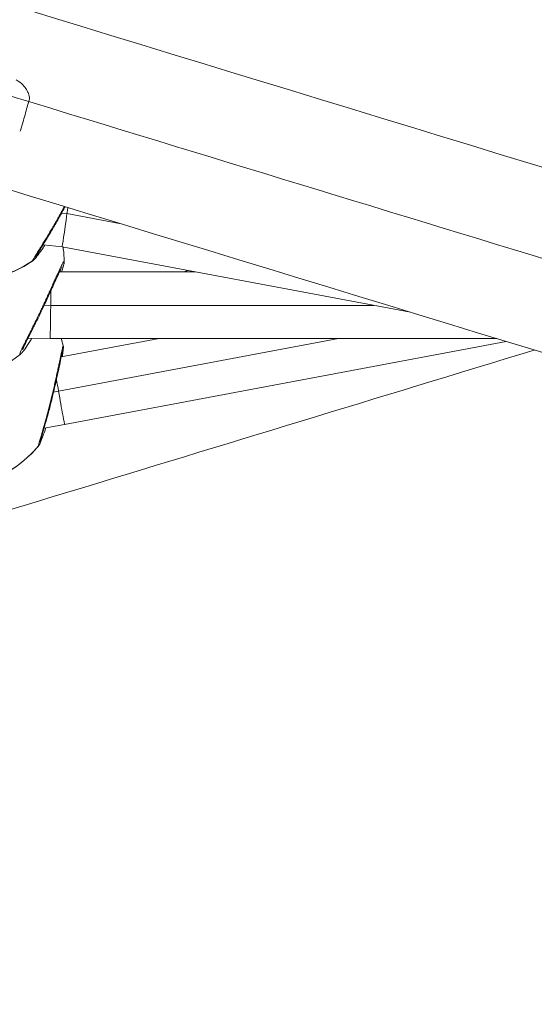
# Model space of a CAD drawing. Units: millimetres. Extents: x 19899 to 37277, y -2260 to 1652.
# Drawn here: x 23983 to 24107, y -1079 to -843 of the extents above; entities that cross this region are included whole.
import ezdxf

# ---------------------------------------------------------------- set-up
doc = ezdxf.new("R2010")
doc.units = ezdxf.units.MM
doc.styles.get("Standard").update_dxf_attribs({"font": 'arial.ttf'})
doc.dimstyles.new('ISO-25', dxfattribs={"dimtxt": 2.5, "dimasz": 2.5, "dimexe": 1.25, "dimexo": 0.625, "dimtad": 1, "dimtxsty": 'Standard', "dimcen": 2.5, "dimadec": 0, "dimazin": 0, "dimtfac": 1, "dimtmove": 0, "dimatfit": 3, "dimfxl": 1, "dimarcsym": 0})

# ---------------------------------------------------------------- blocks, each defined once
blk = doc.blocks.new('*D8')
at = {"color": 0, "lineweight": -2, "transparency": 16777216}
for p, q in [((20380.44, 1238.25), (20380.44, 1359.5)), ((31223.05, 1238.25), (31223.05, 1359.5)), ((20500.44, 1358.25), (31103.05, 1358.25))]:
    blk.add_line(p, q, dxfattribs=at)
at = {"color": 0, "transparency": 16777216}
for points in [[(20500.44, 1378.25), (20500.44, 1338.25), (20380.44, 1358.25)], [(31103.05, 1378.25), (31103.05, 1338.25), (31223.05, 1358.25)]]:
    blk.add_solid(points, dxfattribs=at)
at = {"layer": 'Defpoints', "color": 0, "transparency": 16777216}
for p in [(31223.05, 1358.25), (20380.44, -2002.87), (31223.05, -2229.33)]:
    blk.add_point(p, dxfattribs=at)
at = {"color": 0, "transparency": 16777216, "insert": (25801.74, 1520.36), "char_height": 200, "attachment_point": 5}
blk.add_mtext('1085', dxfattribs=at)

msp = doc.modelspace()

# ---------------------------------------------------------------- linework, layer by layer
at = {"color": 0, "linetype": 'Continuous', "lineweight": 0, "extrusion": (0, 1, 0)}
for p, q in [((23993.282, -889.336), (23993.282, -889.336)), ((23994.776, -889.476), (23993.485, -889.355)), ((24007.795, -891.923), (23994.776, -889.476)), ((23988.853, -896.929), (23988.853, -896.929)), ((23989.049, -896.947), (23993.63, -897.378)), ((23993.63, -897.378), (24077, -913.047)), ((23993.025, -903.358), (24025.447, -903.358)), ((23989.115, -911.365), (23989.115, -911.365)), ((23990.886, -911.41), (23989.341, -911.371)), ((24068.289, -911.41), (23990.886, -911.41)), ((23985.28, -919.22), (23985.281, -919.22)), ((23985.503, -919.226), (23990.766, -919.358)), ((23990.766, -919.358), (24097.691, -919.358)), ((24059.767, -919.358), (23992.76, -931.952)), ((23993.423, -923.769), (24016.894, -919.358)), ((23994.196, -939.904), (24099.912, -920.035)), ((23991.374, -932.199), (23991.374, -932.199)), ((23992.76, -931.951), (23991.576, -932.163)), ((23989.31, -940.775), (23994.196, -939.904)), ((23989.117, -940.81), (23989.117, -940.81))]:
    msp.add_line(p, q, dxfattribs=at)
at = {"color": 0, "linetype": 'Continuous', "lineweight": 0, "extrusion": (0, 0, -1)}
for centre, start, end in [((-23970.738, -877.671), 235.5382, 315.25502), ((-23966.113, -901.283), 172.06669, 179.22435), ((-23966.514, -927.078), 163.99394, 167.67486), ((-23966.113, -901.283), 231.40757, 311.44606), ((-23966.514, -927.078), 220.09546, 299.66397)]:
    msp.add_arc(centre, 28, start, end, dxfattribs=at)
at = {"color": 0, "linetype": 'Continuous', "lineweight": 0}
for centre, major_axis, ratio, start_param, end_param in [((24123.179, -852.122), (3127.193, -953.535), 0.0153612, -1.6138826, -1.526479), ((23994.746, -889.447), (1.115, 7.93), 0.0042089, -1.5141025, -1.3878378), ((23994.746, -889.447), (1.115, 7.93), 0.0042089, 3.1417866, 4.7093534), ((23994.746, -889.447), (1.115, 7.93), 0.0042089, -1.5738319, -1.5141025), ((23970.738, -877.671), (27.478, -5.382), 0.9976596, -1.4708364, -0.7776782), ((23990.866, -911.358), (-0.1, -8), 0.0026071, -4.7188719, -4.2928123), ((23990.866, -911.358), (-0.1, -8), 0.0026071, -4.2928123, -4.2713015), ((23990.866, -911.358), (-0.1, -8), 0.0026071, -4.200246, -4.2002171), ((23990.866, -911.358), (-0.1, -8), 0.0026071, -0.0000326, 1.5643134), ((23966.514, -927.078), (27.319, 6.139), 0.9988432, -0.0059479, 0), ((23992.791, -932.028), (-0.611, 3.336), 0.0000001, 0.000016, 0.0000459), ((23992.791, -932.028), (1.405, -7.876), 0.0021395, -1.9430001, -1.5808896), ((23992.791, -932.028), (1.405, -7.876), 0.0021395, -1.580885, -0.0000146), ((23966.514, -927.078), (27.319, 6.139), 0.9988432, -1.6153049, -0.9221467)]:
    msp.add_ellipse(centre, major_axis=major_axis, ratio=ratio, start_param=start_param, end_param=end_param, dxfattribs=at)
at = {"color": 0, "linetype": 'Continuous', "lineweight": 0, "extrusion": (0, 0, -1)}
for major_axis, start_param, end_param in [((1.127, 3.946), 0.0130962, 1.9287266), ((-1.127, -3.946), -1.212866, -0.0130962)]:
    msp.add_ellipse((23984.708, -865.808), major_axis=major_axis, ratio=0.0061467, start_param=start_param, end_param=end_param, dxfattribs=at)
at = {"color": 0, "linetype": 'Continuous', "lineweight": 0}
for points, knots in [([(25236.471, -1218.799), (25093.215, -1176.033), (24946.025, -1131.892), (24646.9, -1041.797), (24494.968, -995.843), (24189.587, -903.099), (24036.141, -856.309), (23730.994, -762.887), (23579.295, -716.255), (23280.866, -624.141), (23134.138, -578.659), (22991.454, -534.234)], [5.91903008, 5.91903008, 5.91903008, 5.91903008, 6.06491347, 6.06491347, 6.21079686, 6.21079686, 6.35668024, 6.35668024, 6.50256363, 6.50256363, 6.64844702, 6.64844702, 6.64844702, 6.64844702]), ([(25224.342, -1259.428), (25081.052, -1216.651), (24933.829, -1172.5), (24634.64, -1082.385), (24482.677, -1036.422), (24177.235, -943.66), (24023.759, -896.861), (23863.457, -847.784), (23855.761, -845.427), (23848.067, -843.071)], [5.91903008, 5.91903008, 5.91903008, 5.91903008, 6.06491347, 6.06491347, 6.21079686, 6.21079686, 6.35668024, 6.35668024, 6.36403948, 6.36403948, 6.36403948, 6.36403948]), ([(23985.836, -861.863), (23985.813, -861.725), (23985.783, -861.567), (23985.69, -861.193), (23985.628, -860.977), (23985.434, -860.461), (23985.303, -860.161), (23984.893, -859.462), (23984.612, -859.059), (23983.791, -858.229), (23983.245, -857.804), (23982.581, -857.48)], [5.057223094, 5.057223094, 5.057223094, 5.057223094, 5.05963183, 5.05963183, 5.062040566, 5.062040566, 5.064449303, 5.064449303, 5.066858039, 5.066858039, 5.069228816, 5.069228816, 5.069228816, 5.069228816]), ([(23994.33, -887.81), (23994.187, -888.075), (23994.042, -888.342), (23993.397, -889.521), (23992.878, -890.452), (23991.84, -892.28), (23991.311, -893.19), (23990.294, -894.908), (23989.797, -895.73), (23988.9, -897.192), (23988.49, -897.849), (23987.832, -898.905), (23987.569, -899.329), (23987.34, -899.717), (23987.288, -899.809), (23987.266, -899.852), (23987.264, -899.856), (23987.264, -899.856)], [16.0505347, 16.0505347, 16.0505347, 16.0505347, 16.972707, 16.972707, 20.121937, 20.121937, 23.3167393, 23.3167393, 26.5215751, 26.5215751, 29.6518056, 29.6518056, 32.6128867, 32.6128867, 33.9317637, 33.9317637, 34.2409555, 34.2409555, 34.2409555, 34.2409555]), ([(23993.787, -888.417), (23993.683, -888.608), (23993.471, -888.993), (23993.15, -889.573), (23992.826, -890.156), (23992.391, -890.931), (23991.844, -891.894), (23991.196, -893.017), (23990.554, -894.111), (23989.924, -895.168), (23989.319, -896.169), (23988.688, -897.198), (23988.048, -898.229), (23987.449, -899.188), (23986.982, -899.943), (23986.663, -900.483), (23986.57, -900.672), (23986.554, -900.724), (23986.553, -900.728), (23986.552, -900.733), (23986.551, -900.737), (23986.55, -900.74), (23986.55, -900.741)], [-53.0743678, -53.0743678, -53.0743678, -53.0743678, -52.600497, -52.1266187, -51.6527403, -51.178862, -50.2311053, -49.2833485, -48.3355918, -47.3878351, -46.4400784, -45.4923217, -44.2286461, -42.9649705, -41.7012949, -40.4376193, -39.1739437, -39.1541988, -39.1344539, -39.094964, -39.0159843, -39.0015872, -39.0015872, -39.0015872, -39.0015872]), ([(23993.787, -888.417), (23993.845, -888.475), (23993.899, -888.547), (23993.902, -888.594), (23993.896, -888.607), (23993.896, -888.609)], [0, 0, 0, 0, 0.14285714, 0.21428571, 0.22299401, 0.22299401, 0.22299401, 0.22299401]), ([(23989.483, -896.988), (23989.332, -897.218), (23989.185, -897.44), (23988.608, -898.294), (23988.211, -898.855), (23987.561, -899.73), (23987.316, -900.044), (23987.03, -900.363), (23986.973, -900.424), (23986.866, -900.529), (23986.825, -900.567), (23986.724, -900.653), (23986.662, -900.703), (23986.585, -900.756)], [25.5380992, 25.5380992, 25.5380992, 25.5380992, 26.5839191, 26.5839191, 29.759944, 29.759944, 32.821776, 32.821776, 33.5633871, 33.5633871, 33.9402395, 33.9402395, 34.3293093, 34.3293093, 34.3293093, 34.3293093]), ([(23993.652, -902.101), (23993.652, -902.101), (23993.642, -902.116), (23993.598, -902.193), (23993.547, -902.287), (23993.38, -902.614), (23993.24, -902.902), (23992.872, -903.681), (23992.626, -904.215), (23992.06, -905.455), (23991.73, -906.182), (23991.013, -907.757), (23990.618, -908.622), (23990.096, -909.751), (23989.981, -910.001), (23989.514, -911.005), (23989.153, -911.774), (23988.336, -913.493), (23987.874, -914.451), (23986.976, -916.283), (23986.535, -917.171), (23985.728, -918.781), (23985.354, -919.52), (23984.745, -920.74), (23984.496, -921.25), (23984.268, -921.752), (23984.214, -921.879), (23984.171, -921.991), (23984.162, -922.015), (23984.162, -922.015)], [2.857415, 2.857415, 2.857415, 2.857415, 3.4529323, 3.4529323, 4.6993176, 4.6993176, 6.8089721, 6.8089721, 9.4705572, 9.4705572, 12.3346429, 12.3346429, 15.3286314, 15.3286314, 16.1674131, 16.1674131, 18.6950946, 18.6950946, 21.8810432, 21.8810432, 25.0768373, 25.0768373, 28.2140904, 28.2140904, 31.1849978, 31.1849978, 32.5036478, 32.5036478, 33.1875558, 33.1875558, 33.1875558, 33.1875558]), ([(23986.55, -900.741), (23986.549, -900.745), (23986.548, -900.758), (23986.552, -900.769), (23986.566, -900.767), (23986.58, -900.76), (23986.585, -900.756)], [-39.00158723, -39.00158723, -39.00158723, -39.00158723, -38.85802482, -38.54210592, -38.22618701, -38.04585568, -38.04585568, -38.04585568, -38.04585568]), ([(23994.111, -900.91), (23994.11, -900.86), (23994.08, -900.825), (23993.938, -901.015), (23993.685, -901.481), (23993.407, -902.048), (23993.169, -902.55), (23992.948, -903.024), (23992.733, -903.488), (23992.537, -903.918), (23992.402, -904.212), (23992.159, -904.745), (23991.79, -905.556), (23991.313, -906.605), (23990.811, -907.706), (23990.285, -908.854), (23989.921, -909.639), (23989.738, -910.033)], [-12.4590908, -12.4590908, -12.4590908, -12.4590908, -11.3730804, -10.1094048, -8.8457292, -7.5820536, -7.1081753, -6.6342969, -5.6865402, -5.449601, -5.2126619, -4.7387835, -3.7910268, -2.8432701, -1.8955134, -0.9477567, -0.0000152, -0.0000152, -0.0000152, -0.0000152]), ([(23994.111, -900.91), (23994.113, -901.03), (23994.105, -901.129), (23994.083, -901.321), (23994.068, -901.408), (23994.005, -901.723), (23993.947, -901.937), (23993.775, -902.522), (23993.651, -902.908), (23993.499, -903.358)], [0, 0, 0, 0, 0.5451922, 0.5451922, 1.2416284, 1.2416284, 3.1701484, 3.1701484, 5.5312945, 5.5312945, 5.5312945, 5.5312945]), ([(23989.738, -910.033), (23989.647, -910.23), (23989.462, -910.626), (23989.181, -911.226), (23988.897, -911.829), (23988.517, -912.632), (23988.038, -913.634), (23987.471, -914.808), (23986.909, -915.956), (23986.358, -917.07), (23985.829, -918.13), (23985.278, -919.226), (23984.72, -920.335), (23984.2, -921.377), (23983.8, -922.211), (23983.534, -922.825), (23983.464, -923.058), (23983.457, -923.131), (23983.457, -923.135), (23983.456, -923.142), (23983.456, -923.149), (23983.456, -923.153), (23983.456, -923.154)], [-53.0743678, -53.0743678, -53.0743678, -53.0743678, -52.600497, -52.1266187, -51.6527403, -51.178862, -50.2311053, -49.2833485, -48.3355918, -47.3878351, -46.4400784, -45.4923217, -44.2286461, -42.9649705, -41.7012949, -40.4376193, -39.1739437, -39.1541988, -39.1344539, -39.094964, -39.0159843, -39.0015872, -39.0015872, -39.0015872, -39.0015872]), ([(23989.738, -910.033), (23989.801, -910.092), (23989.863, -910.169), (23989.872, -910.228), (23989.866, -910.247), (23989.864, -910.251)], [0, 0, 0, 0, 0.14285714, 0.21428571, 0.23414354, 0.23414354, 0.23414354, 0.23414354]), ([(23986.345, -919.247), (23986.286, -919.348), (23986.228, -919.447), (23985.749, -920.26), (23985.349, -920.897), (23984.654, -921.934), (23984.363, -922.336), (23983.944, -922.829), (23983.816, -922.979), (23983.585, -923.163)], [24.9554335, 24.9554335, 24.9554335, 24.9554335, 25.3932908, 25.3932908, 28.615203, 28.615203, 31.7632068, 31.7632068, 33.3552979, 33.3552979, 33.3552979, 33.3552979]), ([(23603.992, -1074.686), (23696.597, -1046.703), (23789.857, -1018.45), (23957.71, -967.473), (24032.198, -944.806), (24106.678, -922.098)], [2.97984874, 2.97984874, 2.97984874, 2.97984874, 3.0692042, 3.0692042, 3.14018697, 3.14018697, 3.14018697, 3.14018697]), ([(23983.456, -923.154), (23983.456, -923.161), (23983.458, -923.181), (23983.466, -923.204), (23983.486, -923.214), (23983.523, -923.207), (23983.559, -923.184), (23983.585, -923.163)], [-39.0015872, -39.0015872, -39.0015872, -39.0015872, -38.8580248, -38.5421059, -38.226187, -37.9102681, -37.4259245, -37.4259245, -37.4259245, -37.4259245]), ([(23993.775, -922.208), (23993.775, -922.208), (23993.774, -922.213), (23993.763, -922.25), (23993.746, -922.316), (23993.687, -922.562), (23993.633, -922.801), (23993.481, -923.493), (23993.373, -924.003), (23993.117, -925.216), (23992.965, -925.941), (23992.623, -927.536), (23992.43, -928.423), (23992.056, -930.096), (23991.877, -930.88), (23991.454, -932.683), (23991.203, -933.719), (23990.692, -935.752), (23990.427, -936.764), (23989.91, -938.676), (23989.653, -939.59), (23989.185, -941.213), (23988.969, -941.94), (23988.625, -943.099), (23988.489, -943.561), (23988.38, -943.965), (23988.358, -944.057), (23988.353, -944.081), (23988.352, -944.082), (23988.352, -944.082)], [2.9095653, 2.9095653, 2.9095653, 2.9095653, 3.2313934, 3.2313934, 4.2818687, 4.2818687, 6.2381879, 6.2381879, 8.8934033, 8.8934033, 11.7354183, 11.7354183, 14.6940602, 14.6940602, 17.1397956, 17.1397956, 20.2881178, 20.2881178, 23.4830344, 23.4830344, 26.688267, 26.688267, 29.8191253, 29.8191253, 32.7808128, 32.7808128, 34.0961609, 34.0961609, 34.2568183, 34.2568183, 34.2568183, 34.2568183]), ([(23993.869, -921.104), (23993.863, -921.08), (23993.838, -921.108), (23993.753, -921.408), (23993.616, -922.002), (23993.47, -922.677), (23993.345, -923.26), (23993.23, -923.805), (23993.119, -924.332), (23993.017, -924.816), (23992.947, -925.146), (23992.82, -925.743), (23992.628, -926.642), (23992.377, -927.799), (23992.111, -929.004), (23991.829, -930.253), (23991.632, -931.104), (23991.532, -931.53)], [-12.4715223, -12.4715223, -12.4715223, -12.4715223, -11.3730804, -10.1094048, -8.8457292, -7.5820536, -7.1081753, -6.6342969, -5.6865402, -5.449601, -5.2126619, -4.7387835, -3.7910268, -2.8432701, -1.8955134, -0.9477567, -0.0000152, -0.0000152, -0.0000152, -0.0000152]), ([(23993.869, -921.104), (23993.891, -921.204), (23993.903, -921.297), (23993.915, -921.441), (23993.917, -921.497), (23993.919, -921.609), (23993.917, -921.66), (23993.91, -921.822), (23993.901, -921.916), (23993.86, -922.323), (23993.807, -922.718), (23993.708, -923.388), (23993.683, -923.552), (23993.656, -923.726)], [0, 0, 0, 0, 0.3606792, 0.3606792, 0.6859917, 0.6859917, 1.1315827, 1.1315827, 2.2127301, 2.2127301, 5.1852247, 5.1852247, 6.0667807, 6.0667807, 6.0667807, 6.0667807]), ([(23991.532, -931.53), (23991.482, -931.743), (23991.381, -932.171), (23991.227, -932.817), (23991.07, -933.465), (23990.857, -934.327), (23990.588, -935.399), (23990.265, -936.648), (23989.941, -937.865), (23989.619, -939.04), (23989.306, -940.152), (23988.978, -941.294), (23988.642, -942.435), (23988.329, -943.49), (23988.088, -944.309), (23987.934, -944.878), (23987.901, -945.061), (23987.902, -945.102), (23987.903, -945.105), (23987.903, -945.109), (23987.903, -945.112), (23987.904, -945.114), (23987.904, -945.115)], [-53.0743678, -53.0743678, -53.0743678, -53.0743678, -52.600497, -52.1266187, -51.6527403, -51.178862, -50.2311053, -49.2833485, -48.3355918, -47.3878351, -46.4400784, -45.4923217, -44.2286461, -42.9649705, -41.7012949, -40.4376193, -39.1739437, -39.1541988, -39.1344539, -39.094964, -39.0159843, -39.0015872, -39.0015872, -39.0015872, -39.0015872]), ([(23991.532, -931.53), (23991.604, -931.567), (23991.677, -931.616), (23991.695, -931.655), (23991.693, -931.667), (23991.692, -931.669)], [0, 0, 0, 0, 0.14285714, 0.21428571, 0.22314889, 0.22314889, 0.22314889, 0.22314889]), ([(23989.72, -940.702), (23989.602, -941.067), (23989.486, -941.415), (23989.133, -942.448), (23988.908, -943.061), (23988.536, -944.008), (23988.406, -944.326), (23988.216, -944.69), (23988.184, -944.751), (23988.093, -944.9), (23988.031, -944.996), (23987.935, -945.11)], [25.5056961, 25.5056961, 25.5056961, 25.5056961, 26.9594769, 26.9594769, 30.1124135, 30.1124135, 33.1393281, 33.1393281, 33.7190455, 33.7190455, 34.3219552, 34.3219552, 34.3219552, 34.3219552]), ([(23987.904, -945.115), (23987.905, -945.118), (23987.908, -945.126), (23987.917, -945.128), (23987.928, -945.118), (23987.935, -945.11)], [-39.00158723, -39.00158723, -39.00158723, -39.00158723, -38.85802482, -38.54210592, -38.23803999, -38.23803999, -38.23803999, -38.23803999])]:
    msp.add_open_spline(points, degree=3, knots=knots, dxfattribs=at)
for points in [[(23994.148, -887.755), (23994.029, -887.975), (23993.908, -888.195), (23993.787, -888.417)], [(24022.713, -903.358), (24023.061, -903.252), (24023.409, -903.146), (24023.757, -903.04)], [(23993.869, -921.104), (23993.869, -921.104), (23993.869, -921.104), (23993.869, -921.104)], [(23992.451, -930.219), (23992.451, -930.219), (23992.451, -930.219), (23992.451, -930.219)]]:
    msp.add_open_spline(points, degree=3, dxfattribs=at)

# ---------------------------------------------------------------- dimensions: what is measured, and where the dimension line sits
dim = msp.add_linear_dim(base=(31223.054, 1358.247), p1=(20380.436, -2002.869), p2=(31223.054, -2229.334), text='1085', dimstyle='ISO-25', override={"dimtxt": 200, "dimasz": 120, "dimgap": 60, "dimtad": 2, "dimfxl": 120, "dimfxlon": 1})
dim.commit()
dim.dimension.update_dxf_attribs({"geometry": '*D8', "text_midpoint": (25801.745, 1520.361)})

doc.saveas('drawing.dxf')
